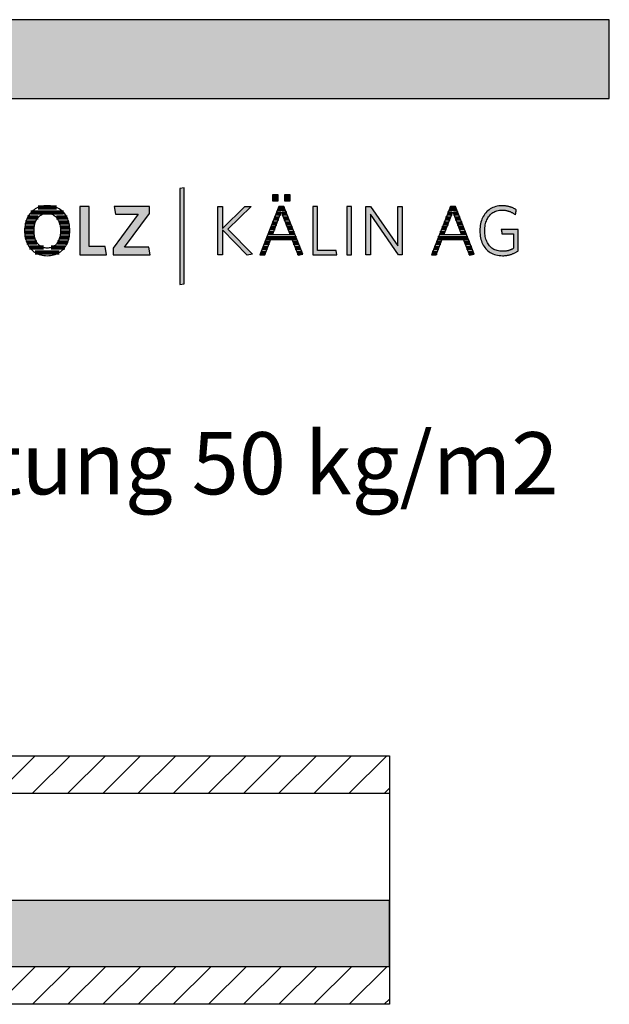
# Model space of a CAD drawing. Extents: x -47 to 1923, y -5297 to 27472.
# Drawn here: x 1449 to 1923, y 14640 to 15432 of the extents above; entities that cross this region are included whole.
import ezdxf

# ---------------------------------------------------------------- set-up
doc = ezdxf.new("R2010")
doc.units = 0
doc.header["$LTSCALE"] = 10
doc.layers.add('DETAIL_1', color=7, linetype='CONTINUOUS')
doc.styles.add('WHITNEY_BOOK', font='txt')
pattern_1 = [(45, (0, 0), (14.142136, -14.142136), [])]

# ---------------------------------------------------------------- blocks, each defined once
blk = doc.blocks.new('*X46')
at = {"layer": 'DETAIL_1', "color": 28, "linetype": 'CONTINUOUS', "lineweight": -2}
for p, q in [((1478.5, 15280.74), (1463.63, 15280.74)), ((1463.6, 15272.69), (1455.14, 15272.69)), ((1484.2, 15276.72), (1457.9, 15276.72)), ((1486.92, 15272.69), (1478.41, 15272.69)), ((1460.52, 15264.65), (1452.92, 15264.65)), ((1461.37, 15268.67), (1453.63, 15268.67)), ((1488.39, 15268.67), (1480.65, 15268.67)), ((1489.07, 15264.65), (1481.52, 15264.65)), ((1460.42, 15260.63), (1452.83, 15260.63)), ((1461.02, 15256.61), (1453.33, 15256.61)), ((1488.64, 15256.61), (1481.01, 15256.61)), ((1485.5, 15260.63), (1481.62, 15260.63)), ((1489.15, 15260.63), (1485.5, 15260.63)), ((1462.73, 15252.59), (1454.55, 15252.59)), ((1487.39, 15252.59), (1479.31, 15252.59)), ((1467.91, 15248.57), (1456.85, 15248.57)), ((1480.66, 15244.55), (1461.25, 15244.55)), ((1485.07, 15248.57), (1474.1, 15248.57))]:
    blk.add_line(p, q, dxfattribs=at)
blk = doc.blocks.new('*X47')
at = {"layer": 'DETAIL_1', "color": 28, "linetype": 'CONTINUOUS', "lineweight": -2}
for p, q in [((1658.75, 15275.85), (1655.08, 15275.85)), ((1658.14, 15279.79), (1656.62, 15279.79)), ((1662.07, 15279.79), (1658.14, 15279.79)), ((1663.62, 15275.85), (1659.76, 15275.85)), ((1655.72, 15267.98), (1651.99, 15267.98)), ((1657.24, 15271.92), (1653.53, 15271.92)), ((1665.17, 15271.92), (1661.27, 15271.92)), ((1666.72, 15267.98), (1662.79, 15267.98)), ((1652.69, 15260.11), (1648.9, 15260.11)), ((1654.21, 15264.04), (1650.45, 15264.04)), ((1668.27, 15264.04), (1664.31, 15264.04)), ((1669.82, 15260.11), (1665.82, 15260.11)), ((1649.65, 15252.23), (1645.82, 15252.23)), ((1671.37, 15256.17), (1647.36, 15256.17)), ((1672.92, 15252.23), (1668.89, 15252.23)), ((1646.64, 15244.36), (1642.73, 15244.36)), ((1648.15, 15248.3), (1644.27, 15248.3)), ((1674.46, 15248.3), (1670.41, 15248.3)), ((1676.01, 15244.36), (1671.93, 15244.36))]:
    blk.add_line(p, q, dxfattribs=at)
blk = doc.blocks.new('*X48')
at = {"layer": 'DETAIL_1', "color": 28, "linetype": 'CONTINUOUS', "lineweight": -2}
for p, q in [((1796.49, 15275.85), (1792.96, 15275.85)), ((1799.95, 15279.79), (1794.5, 15279.79)), ((1796.64, 15275.85), (1796.49, 15275.85)), ((1801.5, 15275.85), (1797.64, 15275.85)), ((1792.57, 15267.98), (1789.87, 15267.98)), ((1794.53, 15271.92), (1791.42, 15271.92)), ((1793.61, 15267.98), (1792.57, 15267.98)), ((1795.12, 15271.92), (1794.53, 15271.92)), ((1803.05, 15271.92), (1799.16, 15271.92)), ((1804.6, 15267.98), (1800.67, 15267.98)), ((1788.64, 15260.11), (1786.79, 15260.11)), ((1790.6, 15264.04), (1788.33, 15264.04)), ((1790.58, 15260.11), (1788.64, 15260.11)), ((1792.09, 15264.04), (1790.6, 15264.04)), ((1806.15, 15264.04), (1802.19, 15264.04)), ((1807.7, 15260.11), (1803.7, 15260.11)), ((1784.72, 15252.23), (1783.7, 15252.23)), ((1787.53, 15252.23), (1784.72, 15252.23)), ((1786.68, 15256.17), (1785.24, 15256.17)), ((1809.25, 15256.17), (1786.68, 15256.17)), ((1810.8, 15252.23), (1806.77, 15252.23)), ((1780.79, 15244.36), (1780.61, 15244.36)), ((1784.53, 15244.36), (1780.79, 15244.36)), ((1782.76, 15248.3), (1782.16, 15248.3)), ((1786.03, 15248.3), (1782.76, 15248.3)), ((1812.35, 15248.3), (1808.29, 15248.3)), ((1813.9, 15244.36), (1809.82, 15244.36))]:
    blk.add_line(p, q, dxfattribs=at)

msp = doc.modelspace()

# ---------------------------------------------------------------- hatches: boundary and pattern name
at = {"layer": 'DETAIL_1', "linetype": 'CONTINUOUS'}
for color, points in [(28, [(-46.96, 15368.4), (1923.04, 15368.4), (1923.04, 15431.83), (-46.96, 15431.83)]), (42, [(1581.03, 15296.54), (1577.71, 15295.98), (1577.71, 15218.8), (1581.03, 15219.36)]), (28, [(1656.73, 15290.98), (1652.12, 15290.98), (1652.12, 15285.98), (1656.73, 15285.98)]), (28, [(1666.45, 15290.98), (1661.78, 15290.98), (1661.78, 15285.98), (1666.45, 15285.98)]), (28, [(1504.63, 15281.43), (1497.16, 15281.43), (1497.16, 15242.68), (1518.56, 15242.68), (1517.55, 15249.25), (1504.63, 15249.25)]), (28, [(1553.17, 15275.98), (1553.17, 15281.43), (1524.92, 15281.43), (1525.87, 15275.31), (1544.13, 15275.31), (1524.08, 15248.12), (1524.08, 15242.68), (1553.67, 15242.68), (1552.72, 15248.8), (1533.12, 15248.8)]), (28, [(1611.98, 15242.68), (1608.1, 15242.68), (1608.1, 15281.43), (1611.98, 15281.43), (1611.98, 15263.79), (1630.01, 15281.43), (1634.95, 15281.43), (1616.3, 15263.34), (1636.01, 15243.18), (1631.75, 15242.28), (1611.98, 15262.67)]), (28, [(1688.41, 15281.43), (1684.53, 15281.43), (1684.53, 15242.68), (1703.91, 15242.68), (1703.35, 15246.16), (1688.41, 15246.16)]), (28, [(1715.71, 15281.43), (1711.83, 15281.43), (1711.83, 15242.68), (1715.71, 15242.68)]), (28, [(1730.92, 15242.68), (1727.27, 15242.68), (1727.27, 15281.43), (1730.92, 15281.43), (1752.88, 15249.81), (1752.88, 15281.43), (1756.53, 15281.43), (1756.53, 15242.68), (1753.55, 15242.68), (1730.92, 15275.31)]), (28, [(1823.14, 15265.64), (1823.33, 15266.76), (1823.56, 15267.83), (1823.85, 15268.87), (1824.18, 15269.86), (1824.56, 15270.81), (1825, 15271.71), (1825.47, 15272.56), (1826, 15273.36), (1826.57, 15274.11), (1827.19, 15274.81), (1827.85, 15275.46), (1828.55, 15276.05), (1829.3, 15276.59), (1830.08, 15277.07), (1830.91, 15277.48), (1831.78, 15277.84), (1832.69, 15278.14), (1833.64, 15278.37), (1834.63, 15278.54), (1835.66, 15278.64), (1836.72, 15278.68), (1837.27, 15278.67), (1837.81, 15278.64), (1838.34, 15278.6), (1838.87, 15278.55), (1839.38, 15278.48), (1839.88, 15278.39), (1840.38, 15278.3), (1840.87, 15278.18), (1841.35, 15278.06), (1841.82, 15277.92), (1842.28, 15277.77), (1842.73, 15277.6), (1843.18, 15277.43), (1843.61, 15277.24), (1844.04, 15277.04), (1844.46, 15276.83), (1844.88, 15276.61), (1845.28, 15276.38), (1845.68, 15276.14), (1846.07, 15275.89), (1846.45, 15275.63), (1846.83, 15275.36), (1847.2, 15275.09), (1847.56, 15274.8), (1847.56, 15274.82), (1847.57, 15274.88), (1847.59, 15274.97), (1847.61, 15275.1), (1847.64, 15275.25), (1847.67, 15275.42), (1847.7, 15275.62), (1847.74, 15275.84), (1847.77, 15276.06), (1847.81, 15276.3), (1847.86, 15276.55), (1847.9, 15276.8), (1847.94, 15277.04), (1847.98, 15277.29), (1848.02, 15277.53), (1848.06, 15277.76), (1848.1, 15277.97), (1848.13, 15278.17), (1848.16, 15278.34), (1848.18, 15278.49), (1848.21, 15278.62), (1848.22, 15278.71), (1848.23, 15278.77), (1848.23, 15278.79), (1847.86, 15279.05), (1847.48, 15279.3), (1847.08, 15279.55), (1846.68, 15279.78), (1846.28, 15280), (1845.86, 15280.22), (1845.44, 15280.42), (1845, 15280.61), (1844.56, 15280.79), (1844.11, 15280.96), (1843.65, 15281.12), (1843.18, 15281.27), (1842.7, 15281.41), (1842.21, 15281.54), (1841.72, 15281.66), (1841.21, 15281.76), (1840.69, 15281.85), (1840.16, 15281.93), (1839.62, 15282), (1839.08, 15282.06), (1838.52, 15282.1), (1837.95, 15282.13), (1837.37, 15282.15), (1836.78, 15282.16), (1835.44, 15282.12), (1834.15, 15281.99), (1832.9, 15281.78), (1831.69, 15281.49), (1830.53, 15281.13), (1829.41, 15280.68), (1828.35, 15280.17), (1827.33, 15279.58), (1826.36, 15278.92), (1825.45, 15278.19), (1824.59, 15277.4), (1823.78, 15276.54), (1823.03, 15275.62), (1822.34, 15274.64), (1821.71, 15273.61), (1821.14, 15272.52), (1820.63, 15271.37), (1820.18, 15270.17), (1819.8, 15268.92), (1819.49, 15267.62), (1819.24, 15266.28), (1819.06, 15264.89), (1818.95, 15263.46), (1818.92, 15262), (1818.95, 15260.53), (1819.06, 15259.11), (1819.23, 15257.73), (1819.47, 15256.4), (1819.78, 15255.11), (1820.15, 15253.86), (1820.59, 15252.67), (1821.09, 15251.53), (1821.65, 15250.44), (1822.28, 15249.41), (1822.97, 15248.44), (1823.72, 15247.53), (1824.53, 15246.68), (1825.4, 15245.89), (1826.32, 15245.17), (1827.3, 15244.51), (1828.34, 15243.93), (1829.44, 15243.41), (1830.59, 15242.97), (1831.79, 15242.61), (1833.04, 15242.32), (1834.35, 15242.11), (1835.71, 15241.99), (1837.11, 15241.95), (1837.73, 15241.95), (1838.35, 15241.98), (1838.95, 15242.02), (1839.54, 15242.07), (1840.13, 15242.14), (1840.71, 15242.23), (1841.28, 15242.33), (1841.84, 15242.44), (1842.4, 15242.57), (1842.94, 15242.71), (1843.48, 15242.86), (1844.01, 15243.03), (1844.54, 15243.21), (1845.06, 15243.4), (1845.57, 15243.6), (1846.07, 15243.81), (1846.57, 15244.03), (1847.06, 15244.27), (1847.54, 15244.51), (1848.02, 15244.77), (1848.49, 15245.03), (1848.95, 15245.3), (1849.41, 15245.59), (1849.86, 15245.88), (1849.86, 15245.96), (1849.86, 15246.21), (1849.86, 15246.61), (1849.86, 15247.15), (1849.86, 15247.8), (1849.86, 15248.55), (1849.86, 15249.4), (1849.86, 15250.32), (1849.86, 15251.3), (1849.86, 15252.32), (1849.86, 15253.37), (1849.86, 15254.44), (1849.86, 15255.51), (1849.86, 15256.56), (1849.86, 15257.59), (1849.86, 15258.57), (1849.86, 15259.49), (1849.86, 15260.33), (1849.86, 15261.09), (1849.86, 15261.74), (1849.86, 15262.27), (1849.86, 15262.67), (1849.86, 15262.92), (1849.86, 15263.01), (1849.79, 15263.01), (1849.59, 15263.01), (1849.27, 15263.01), (1848.85, 15263.01), (1848.33, 15263.01), (1847.72, 15263.01), (1847.05, 15263.01), (1846.31, 15263.01), (1845.53, 15263.01), (1844.71, 15263.01), (1843.87, 15263.01), (1843.01, 15263.01), (1842.16, 15263.01), (1841.31, 15263.01), (1840.5, 15263.01), (1839.71, 15263.01), (1838.98, 15263.01), (1838.3, 15263.01), (1837.7, 15263.01), (1837.17, 15263.01), (1836.75, 15263.01), (1836.43, 15263.01), (1836.23, 15263.01), (1836.16, 15263.01), (1836.16, 15262.99), (1836.17, 15262.94), (1836.18, 15262.86), (1836.2, 15262.75), (1836.22, 15262.62), (1836.25, 15262.46), (1836.27, 15262.29), (1836.3, 15262.1), (1836.34, 15261.91), (1836.37, 15261.7), (1836.4, 15261.48), (1836.44, 15261.27), (1836.48, 15261.05), (1836.51, 15260.83), (1836.54, 15260.63), (1836.58, 15260.43), (1836.61, 15260.24), (1836.63, 15260.07), (1836.66, 15259.92), (1836.68, 15259.78), (1836.7, 15259.67), (1836.71, 15259.59), (1836.72, 15259.54), (1836.72, 15259.53), (1836.77, 15259.53), (1836.9, 15259.53), (1837.12, 15259.53), (1837.41, 15259.53), (1837.77, 15259.53), (1838.18, 15259.53), (1838.64, 15259.53), (1839.14, 15259.53), (1839.67, 15259.53), (1840.23, 15259.53), (1840.8, 15259.53), (1841.38, 15259.53), (1841.96, 15259.53), (1842.54, 15259.53), (1843.09, 15259.53), (1843.63, 15259.53), (1844.13, 15259.53), (1844.59, 15259.53), (1845, 15259.53), (1845.35, 15259.53), (1845.64, 15259.53), (1845.86, 15259.53), (1846, 15259.53), (1846.04, 15259.53), (1846.04, 15259.47), (1846.04, 15259.3), (1846.04, 15259.03), (1846.04, 15258.66), (1846.04, 15258.22), (1846.04, 15257.71), (1846.04, 15257.13), (1846.04, 15256.51), (1846.04, 15255.85), (1846.04, 15255.15), (1846.04, 15254.44), (1846.04, 15253.71), (1846.04, 15252.99), (1846.04, 15252.27), (1846.04, 15251.58), (1846.04, 15250.91), (1846.04, 15250.29), (1846.04, 15249.72), (1846.04, 15249.2), (1846.04, 15248.76), (1846.04, 15248.4), (1846.04, 15248.13), (1846.04, 15247.96), (1846.04, 15247.9), (1845.72, 15247.71), (1845.4, 15247.52), (1845.07, 15247.34), (1844.74, 15247.17), (1844.41, 15247.01), (1844.08, 15246.86), (1843.75, 15246.71), (1843.41, 15246.57), (1843.06, 15246.44), (1842.72, 15246.32), (1842.36, 15246.21), (1842.01, 15246.1), (1841.65, 15246), (1841.28, 15245.91), (1840.9, 15245.83), (1840.52, 15245.76), (1840.13, 15245.7), (1839.73, 15245.64), (1839.33, 15245.59), (1838.92, 15245.55), (1838.49, 15245.52), (1838.06, 15245.5), (1837.62, 15245.49), (1837.17, 15245.48), (1836.05, 15245.52), (1834.98, 15245.62), (1833.95, 15245.79), (1832.95, 15246.02), (1832.01, 15246.31), (1831.1, 15246.67), (1830.24, 15247.08), (1829.43, 15247.56), (1828.66, 15248.09), (1827.93, 15248.68), (1827.26, 15249.32), (1826.63, 15250.02), (1826.04, 15250.77), (1825.51, 15251.57), (1825.02, 15252.42), (1824.58, 15253.31), (1824.19, 15254.26), (1823.85, 15255.25), (1823.57, 15256.28), (1823.33, 15257.35), (1823.14, 15258.47), (1823.01, 15259.63), (1822.93, 15260.82), (1822.9, 15262.05), (1822.93, 15263.28), (1823.01, 15264.48)])]:
    msp.add_hatch(color=color, dxfattribs=at).paths.add_polyline_path(points)
h = msp.add_hatch(dxfattribs=at)
h.set_pattern_fill('ANSI31', color=9, scale=6.299252, style=0, pattern_type=2)
h.set_pattern_definition(pattern_1)
h.paths.add_polyline_path([(958.75, 14809.2), (958.75, 14839.7), (1746.25, 14839.7), (1746.25, 14809.2)])
h = msp.add_hatch(dxfattribs=at)
h.set_pattern_fill('AR-CONC', color=9, scale=0.157481, style=0, pattern_type=2)
h.set_pattern_definition([(50, (0, 0), (-25.123782, 2.198046), [2.627057, -28.89763]), (355, (0, 0), (-4.860103, 26.347358), [2.101645, -23.118105]), (100.4514, (2.094, -0.183), (-20.263696, -24.149297), [2.232655, -24.559207]), (46.1842, (0, 7.005), (-37.38271, 5.797705), [3.940585, -43.34644]), (96.6356, (3.115, 6.522), (-32.738835, -34.120845), [3.34898, -36.83881]), (351.1842, (0, 7.005), (32.7388, 34.12088), [3.15247, -34.67716]), (21, (3.503, 5.254), (-20.90812, 14.102705), [2.627057, -28.89763]), (326, (3.503, 5.254), (8.52271, 25.400143), [2.101645, -23.118105]), (71.4514, (5.245, 4.08), (-29.43084, -11.297416), [2.232655, -24.559207]), (37.5, (0, 0), (0.425927, 11.6604166), [0.025, -22.837884, 0.025, -23.46838, 0.025, -23.205671]), (7.5, (0, 0), (9.214651, 13.81523), [0.025, -13.380477, 0.025, -22.312472, 0.025, -8.844427]), (-32.5, (-7.811, 0), (18.6984275, -0.79004), [0.025, -8.756858, 0.025, -27.321398, 0.025, -36.253393]), (-42.5, (-11.314, 0), (20.427514, 3.50642), [0.025, -11.383915, 0.025, -18.14421, 0.025, -25.745163])])
h.paths.add_polyline_path([(958.75, 14670.2), (1746.25, 14670.2), (1746.25, 14723.2), (958.75, 14723.2)])
h = msp.add_hatch(dxfattribs=at)
h.set_pattern_fill('ANSI31', color=9, scale=6.299252, style=0, pattern_type=2)
h.set_pattern_definition(pattern_1)
h.paths.add_polyline_path([(958.75, 14639.7), (958.75, 14670.2), (1746.25, 14670.2), (1746.25, 14639.7)])

# ---------------------------------------------------------------- linework, layer by layer
at = {"layer": 'DETAIL_1', "color": 28, "linetype": 'CONTINUOUS', "lineweight": -2}
for p, q in [((1661.34, 15281.65), (1657.35, 15281.65)), ((1795.23, 15281.65), (1779.96, 15242.68)), ((1489.15, 15260.63), (1489.19, 15262.11))]:
    msp.add_line(p, q, dxfattribs=at)
at = {"layer": 'DETAIL_1', "color": 36, "linetype": 'CONTINUOUS', "lineweight": -2}
msp.add_line((1746.25, 14839.7), (1746.25, 14639.7), dxfattribs=at)
at = {"layer": 'DETAIL_1', "color": 28, "linetype": 'CONTINUOUS', "lineweight": -3}
for points in [[(-46.96, 15368.4), (1923.04, 15368.4), (1923.04, 15431.83), (-46.96, 15431.83)], [(1656.73, 15290.98), (1652.12, 15290.98), (1652.12, 15285.98), (1656.73, 15285.98)], [(1666.45, 15290.98), (1661.78, 15290.98), (1661.78, 15285.98), (1666.45, 15285.98)], [(1504.63, 15281.43), (1497.16, 15281.43), (1497.16, 15242.68), (1518.56, 15242.68), (1517.55, 15249.25), (1504.63, 15249.25)], [(1553.17, 15275.98), (1553.17, 15281.43), (1524.92, 15281.43), (1525.87, 15275.31), (1544.13, 15275.31), (1524.08, 15248.12), (1524.08, 15242.68), (1553.67, 15242.68), (1552.72, 15248.8), (1533.12, 15248.8)], [(1611.98, 15242.68), (1608.1, 15242.68), (1608.1, 15281.43), (1611.98, 15281.43), (1611.98, 15263.79), (1630.01, 15281.43), (1634.95, 15281.43), (1616.3, 15263.34), (1636.01, 15243.18), (1631.75, 15242.28), (1611.98, 15262.67)], [(1688.41, 15281.43), (1684.53, 15281.43), (1684.53, 15242.68), (1703.91, 15242.68), (1703.35, 15246.16), (1688.41, 15246.16)], [(1715.71, 15281.43), (1711.83, 15281.43), (1711.83, 15242.68), (1715.71, 15242.68)], [(1730.92, 15242.68), (1727.27, 15242.68), (1727.27, 15281.43), (1730.92, 15281.43), (1752.88, 15249.81), (1752.88, 15281.43), (1756.53, 15281.43), (1756.53, 15242.68), (1753.55, 15242.68), (1730.92, 15275.31)], [(1823.14, 15265.64), (1823.33, 15266.76), (1823.56, 15267.83), (1823.85, 15268.87), (1824.18, 15269.86), (1824.56, 15270.81), (1825, 15271.71), (1825.47, 15272.56), (1826, 15273.36), (1826.57, 15274.11), (1827.19, 15274.81), (1827.85, 15275.46), (1828.55, 15276.05), (1829.3, 15276.59), (1830.08, 15277.07), (1830.91, 15277.48), (1831.78, 15277.84), (1832.69, 15278.14), (1833.64, 15278.37), (1834.63, 15278.54), (1835.66, 15278.64), (1836.72, 15278.68), (1837.27, 15278.67), (1837.81, 15278.64), (1838.34, 15278.6), (1838.87, 15278.55), (1839.38, 15278.48), (1839.88, 15278.39), (1840.38, 15278.3), (1840.87, 15278.18), (1841.35, 15278.06), (1841.82, 15277.92), (1842.28, 15277.77), (1842.73, 15277.6), (1843.18, 15277.43), (1843.61, 15277.24), (1844.04, 15277.04), (1844.46, 15276.83), (1844.88, 15276.61), (1845.28, 15276.38), (1845.68, 15276.14), (1846.07, 15275.89), (1846.45, 15275.63), (1846.83, 15275.36), (1847.2, 15275.09), (1847.56, 15274.8), (1847.56, 15274.82), (1847.57, 15274.88), (1847.59, 15274.97), (1847.61, 15275.1), (1847.64, 15275.25), (1847.67, 15275.42), (1847.7, 15275.62), (1847.74, 15275.84), (1847.77, 15276.06), (1847.81, 15276.3), (1847.86, 15276.55), (1847.9, 15276.8), (1847.94, 15277.04), (1847.98, 15277.29), (1848.02, 15277.53), (1848.06, 15277.76), (1848.1, 15277.97), (1848.13, 15278.17), (1848.16, 15278.34), (1848.18, 15278.49), (1848.21, 15278.62), (1848.22, 15278.71), (1848.23, 15278.77), (1848.23, 15278.79), (1847.86, 15279.05), (1847.48, 15279.3), (1847.08, 15279.55), (1846.68, 15279.78), (1846.28, 15280), (1845.86, 15280.22), (1845.44, 15280.42), (1845, 15280.61), (1844.56, 15280.79), (1844.11, 15280.96), (1843.65, 15281.12), (1843.18, 15281.27), (1842.7, 15281.41), (1842.21, 15281.54), (1841.72, 15281.66), (1841.21, 15281.76), (1840.69, 15281.85), (1840.16, 15281.93), (1839.62, 15282), (1839.08, 15282.06), (1838.52, 15282.1), (1837.95, 15282.13), (1837.37, 15282.15), (1836.78, 15282.16), (1835.44, 15282.12), (1834.15, 15281.99), (1832.9, 15281.78), (1831.69, 15281.49), (1830.53, 15281.13), (1829.41, 15280.68), (1828.35, 15280.17), (1827.33, 15279.58), (1826.36, 15278.92), (1825.45, 15278.19), (1824.59, 15277.4), (1823.78, 15276.54), (1823.03, 15275.62), (1822.34, 15274.64), (1821.71, 15273.61), (1821.14, 15272.52), (1820.63, 15271.37), (1820.18, 15270.17), (1819.8, 15268.92), (1819.49, 15267.62), (1819.24, 15266.28), (1819.06, 15264.89), (1818.95, 15263.46), (1818.92, 15262), (1818.95, 15260.53), (1819.06, 15259.11), (1819.23, 15257.73), (1819.47, 15256.4), (1819.78, 15255.11), (1820.15, 15253.86), (1820.59, 15252.67), (1821.09, 15251.53), (1821.65, 15250.44), (1822.28, 15249.41), (1822.97, 15248.44), (1823.72, 15247.53), (1824.53, 15246.68), (1825.4, 15245.89), (1826.32, 15245.17), (1827.3, 15244.51), (1828.34, 15243.93), (1829.44, 15243.41), (1830.59, 15242.97), (1831.79, 15242.61), (1833.04, 15242.32), (1834.35, 15242.11), (1835.71, 15241.99), (1837.11, 15241.95), (1837.73, 15241.95), (1838.35, 15241.98), (1838.95, 15242.02), (1839.54, 15242.07), (1840.13, 15242.14), (1840.71, 15242.23), (1841.28, 15242.33), (1841.84, 15242.44), (1842.4, 15242.57), (1842.94, 15242.71), (1843.48, 15242.86), (1844.01, 15243.03), (1844.54, 15243.21), (1845.06, 15243.4), (1845.57, 15243.6), (1846.07, 15243.81), (1846.57, 15244.03), (1847.06, 15244.27), (1847.54, 15244.51), (1848.02, 15244.77), (1848.49, 15245.03), (1848.95, 15245.3), (1849.41, 15245.59), (1849.86, 15245.88), (1849.86, 15245.96), (1849.86, 15246.21), (1849.86, 15246.61), (1849.86, 15247.15), (1849.86, 15247.8), (1849.86, 15248.55), (1849.86, 15249.4), (1849.86, 15250.32), (1849.86, 15251.3), (1849.86, 15252.32), (1849.86, 15253.37), (1849.86, 15254.44), (1849.86, 15255.51), (1849.86, 15256.56), (1849.86, 15257.59), (1849.86, 15258.57), (1849.86, 15259.49), (1849.86, 15260.33), (1849.86, 15261.09), (1849.86, 15261.74), (1849.86, 15262.27), (1849.86, 15262.67), (1849.86, 15262.92), (1849.86, 15263.01), (1849.79, 15263.01), (1849.59, 15263.01), (1849.27, 15263.01), (1848.85, 15263.01), (1848.33, 15263.01), (1847.72, 15263.01), (1847.05, 15263.01), (1846.31, 15263.01), (1845.53, 15263.01), (1844.71, 15263.01), (1843.87, 15263.01), (1843.01, 15263.01), (1842.16, 15263.01), (1841.31, 15263.01), (1840.5, 15263.01), (1839.71, 15263.01), (1838.98, 15263.01), (1838.3, 15263.01), (1837.7, 15263.01), (1837.17, 15263.01), (1836.75, 15263.01), (1836.43, 15263.01), (1836.23, 15263.01), (1836.16, 15263.01), (1836.16, 15262.99), (1836.17, 15262.94), (1836.18, 15262.86), (1836.2, 15262.75), (1836.22, 15262.62), (1836.25, 15262.46), (1836.27, 15262.29), (1836.3, 15262.1), (1836.34, 15261.91), (1836.37, 15261.7), (1836.4, 15261.48), (1836.44, 15261.27), (1836.48, 15261.05), (1836.51, 15260.83), (1836.54, 15260.63), (1836.58, 15260.43), (1836.61, 15260.24), (1836.63, 15260.07), (1836.66, 15259.92), (1836.68, 15259.78), (1836.7, 15259.67), (1836.71, 15259.59), (1836.72, 15259.54), (1836.72, 15259.53), (1836.77, 15259.53), (1836.9, 15259.53), (1837.12, 15259.53), (1837.41, 15259.53), (1837.77, 15259.53), (1838.18, 15259.53), (1838.64, 15259.53), (1839.14, 15259.53), (1839.67, 15259.53), (1840.23, 15259.53), (1840.8, 15259.53), (1841.38, 15259.53), (1841.96, 15259.53), (1842.54, 15259.53), (1843.09, 15259.53), (1843.63, 15259.53), (1844.13, 15259.53), (1844.59, 15259.53), (1845, 15259.53), (1845.35, 15259.53), (1845.64, 15259.53), (1845.86, 15259.53), (1846, 15259.53), (1846.04, 15259.53), (1846.04, 15259.47), (1846.04, 15259.3), (1846.04, 15259.03), (1846.04, 15258.66), (1846.04, 15258.22), (1846.04, 15257.71), (1846.04, 15257.13), (1846.04, 15256.51), (1846.04, 15255.85), (1846.04, 15255.15), (1846.04, 15254.44), (1846.04, 15253.71), (1846.04, 15252.99), (1846.04, 15252.27), (1846.04, 15251.58), (1846.04, 15250.91), (1846.04, 15250.29), (1846.04, 15249.72), (1846.04, 15249.2), (1846.04, 15248.76), (1846.04, 15248.4), (1846.04, 15248.13), (1846.04, 15247.96), (1846.04, 15247.9), (1845.72, 15247.71), (1845.4, 15247.52), (1845.07, 15247.34), (1844.74, 15247.17), (1844.41, 15247.01), (1844.08, 15246.86), (1843.75, 15246.71), (1843.41, 15246.57), (1843.06, 15246.44), (1842.72, 15246.32), (1842.36, 15246.21), (1842.01, 15246.1), (1841.65, 15246), (1841.28, 15245.91), (1840.9, 15245.83), (1840.52, 15245.76), (1840.13, 15245.7), (1839.73, 15245.64), (1839.33, 15245.59), (1838.92, 15245.55), (1838.49, 15245.52), (1838.06, 15245.5), (1837.62, 15245.49), (1837.17, 15245.48), (1836.05, 15245.52), (1834.98, 15245.62), (1833.95, 15245.79), (1832.95, 15246.02), (1832.01, 15246.31), (1831.1, 15246.67), (1830.24, 15247.08), (1829.43, 15247.56), (1828.66, 15248.09), (1827.93, 15248.68), (1827.26, 15249.32), (1826.63, 15250.02), (1826.04, 15250.77), (1825.51, 15251.57), (1825.02, 15252.42), (1824.58, 15253.31), (1824.19, 15254.26), (1823.85, 15255.25), (1823.57, 15256.28), (1823.33, 15257.35), (1823.14, 15258.47), (1823.01, 15259.63), (1822.93, 15260.82), (1822.9, 15262.05), (1822.93, 15263.28), (1823.01, 15264.48)]]:
    msp.add_lwpolyline(points, close=True, dxfattribs=at)
at = {"layer": 'DETAIL_1', "color": 42, "linetype": 'CONTINUOUS', "lineweight": -3}
msp.add_lwpolyline([(1581.03, 15296.54), (1577.71, 15295.98), (1577.71, 15218.8), (1581.03, 15219.36)], close=True, dxfattribs=at)
at = {"layer": 'DETAIL_1', "color": 28, "linetype": 'CONTINUOUS', "lineweight": -3}
for points in [[(1489.19, 15262.11), (1489.15, 15263.58), (1489.04, 15265.02), (1488.87, 15266.4), (1488.62, 15267.75), (1488.3, 15269.04), (1487.92, 15270.29), (1487.47, 15271.48), (1486.96, 15272.62), (1486.38, 15273.71), (1485.74, 15274.74), (1485.05, 15275.71), (1484.29, 15276.62), (1483.47, 15277.47), (1482.6, 15278.25), (1481.68, 15278.97), (1480.69, 15279.62), (1479.66, 15280.2), (1478.57, 15280.71), (1477.44, 15281.14), (1476.25, 15281.5), (1475.02, 15281.79), (1473.74, 15281.99), (1472.42, 15282.12), (1471.05, 15282.16), (1469.69, 15282.12), (1468.37, 15281.99), (1467.09, 15281.79), (1465.85, 15281.5), (1464.67, 15281.14), (1463.53, 15280.7), (1462.44, 15280.19), (1461.4, 15279.6), (1460.41, 15278.95), (1459.48, 15278.23), (1458.6, 15277.44), (1457.77, 15276.58), (1457.01, 15275.67), (1456.3, 15274.69), (1455.65, 15273.66), (1455.07, 15272.57), (1454.55, 15271.42), (1454.09, 15270.22), (1453.7, 15268.96), (1453.38, 15267.66), (1453.13, 15266.31), (1452.94, 15264.92), (1452.83, 15263.48), (1452.8, 15262), (1452.83, 15260.52), (1452.94, 15259.09), (1453.12, 15257.7), (1453.37, 15256.36), (1453.69, 15255.06), (1454.08, 15253.82), (1454.53, 15252.62), (1455.05, 15251.48), (1455.63, 15250.4), (1456.27, 15249.37), (1456.98, 15248.4), (1457.74, 15247.49), (1458.56, 15246.64), (1459.43, 15245.85), (1460.36, 15245.14), (1461.34, 15244.49), (1462.37, 15243.91), (1463.46, 15243.4), (1464.59, 15242.96), (1465.77, 15242.6), (1467, 15242.32), (1468.27, 15242.11), (1469.58, 15241.99), (1470.94, 15241.95), (1472.3, 15241.99), (1473.63, 15242.11), (1474.91, 15242.32), (1476.15, 15242.61), (1477.34, 15242.97), (1478.48, 15243.41), (1479.57, 15243.93), (1480.61, 15244.52), (1481.6, 15245.17), (1482.53, 15245.9), (1483.41, 15246.69), (1484.23, 15247.54), (1485, 15248.46), (1485.7, 15249.44), (1486.35, 15250.47), (1486.93, 15251.56), (1487.45, 15252.71), (1487.9, 15253.91), (1488.29, 15255.16), (1488.61, 15256.46), (1488.86, 15257.81), (1489.04, 15259.2), (1489.15, 15260.63)], [(1657.35, 15281.65), (1642.07, 15242.68), (1646, 15242.68), (1650.78, 15255.2), (1667.74, 15255.2), (1672.74, 15242.28), (1676.5, 15243.12), (1661.34, 15281.65)], [(1779.96, 15242.68), (1783.89, 15242.68), (1788.66, 15255.2), (1805.62, 15255.2), (1810.62, 15242.28), (1814.38, 15243.12), (1799.22, 15281.65), (1795.23, 15281.65)], [(1481.48, 15259.02), (1481.34, 15258.08), (1481.16, 15257.17), (1480.94, 15256.3), (1480.68, 15255.47), (1480.38, 15254.67), (1480.05, 15253.92), (1479.68, 15253.21), (1479.27, 15252.54), (1478.83, 15251.91), (1478.36, 15251.32), (1477.85, 15250.79), (1477.31, 15250.29), (1476.73, 15249.85), (1476.12, 15249.45), (1475.48, 15249.11), (1474.81, 15248.81), (1474.1, 15248.57), (1473.37, 15248.38), (1472.61, 15248.24), (1471.81, 15248.15), (1470.99, 15248.12), (1470.18, 15248.15), (1469.39, 15248.24), (1468.63, 15248.38), (1467.9, 15248.57), (1467.21, 15248.81), (1466.54, 15249.11), (1465.9, 15249.45), (1465.29, 15249.85), (1464.72, 15250.29), (1464.18, 15250.79), (1463.67, 15251.32), (1463.2, 15251.91), (1462.76, 15252.54), (1462.36, 15253.21), (1461.99, 15253.92), (1461.66, 15254.67), (1461.36, 15255.47), (1461.1, 15256.3), (1460.88, 15257.17), (1460.7, 15258.08), (1460.56, 15259.02), (1460.46, 15260), (1460.4, 15261.01), (1460.38, 15262.05), (1460.4, 15263.1), (1460.46, 15264.11), (1460.56, 15265.09), (1460.7, 15266.03), (1460.88, 15266.94), (1461.1, 15267.81), (1461.36, 15268.64), (1461.66, 15269.43), (1461.99, 15270.19), (1462.36, 15270.9), (1462.76, 15271.57), (1463.2, 15272.2), (1463.67, 15272.78), (1464.18, 15273.32), (1464.72, 15273.81), (1465.29, 15274.25), (1465.9, 15274.65), (1466.54, 15275), (1467.21, 15275.29), (1467.9, 15275.54), (1468.63, 15275.73), (1469.39, 15275.87), (1470.18, 15275.95), (1470.99, 15275.98), (1471.81, 15275.95), (1472.59, 15275.87), (1473.35, 15275.73), (1474.08, 15275.54), (1474.78, 15275.29), (1475.46, 15275), (1476.1, 15274.65), (1476.7, 15274.25), (1477.28, 15273.81), (1477.82, 15273.32), (1478.34, 15272.78), (1478.81, 15272.2), (1479.26, 15271.57), (1479.66, 15270.9), (1480.03, 15270.19), (1480.37, 15269.43), (1480.67, 15268.64), (1480.93, 15267.81), (1481.15, 15266.94), (1481.33, 15266.03), (1481.48, 15265.09), (1481.58, 15264.11), (1481.64, 15263.1), (1481.66, 15262.05), (1481.64, 15261.01), (1481.58, 15260), (1481.48, 15259.02)], [(1659.26, 15277.16), (1666.39, 15258.63), (1652.12, 15258.63), (1659.26, 15277.16)], [(1797.14, 15277.16), (1804.27, 15258.63), (1790.01, 15258.63), (1797.14, 15277.16)]]:
    msp.add_lwpolyline(points, dxfattribs=at)
at = {"layer": 'DETAIL_1', "color": 36, "linetype": 'CONTINUOUS', "lineweight": -3}
for points in [[(958.75, 14809.2), (958.75, 14839.7), (1746.25, 14839.7), (1746.25, 14809.2)], [(958.75, 14639.7), (958.75, 14670.2), (1746.25, 14670.2), (1746.25, 14639.7)]]:
    msp.add_lwpolyline(points, close=True, dxfattribs=at)
at = {"layer": 'DETAIL_1', "color": 9, "linetype": 'CONTINUOUS', "lineweight": -3}
msp.add_lwpolyline([(958.75, 14670.2), (1746.25, 14670.2), (1746.25, 14723.2), (958.75, 14723.2)], close=True, dxfattribs=at)

# ---------------------------------------------------------------- block references
at = {"layer": 'DETAIL_1', "color": 0, "lineweight": 211}
for name in ['*X46', '*X47', '*X48']:
    msp.add_blockref(name, (0, 0), dxfattribs=at)

# ---------------------------------------------------------------- texts
at = {"layer": 'DETAIL_1', "color": 1, "lineweight": -3, "style": 'WHITNEY_BOOK'}
msp.add_text('Kalksplittschüttung 50 kg/m2', height=50, dxfattribs=at).set_placement((946.23, 15050))

doc.saveas('drawing.dxf')
